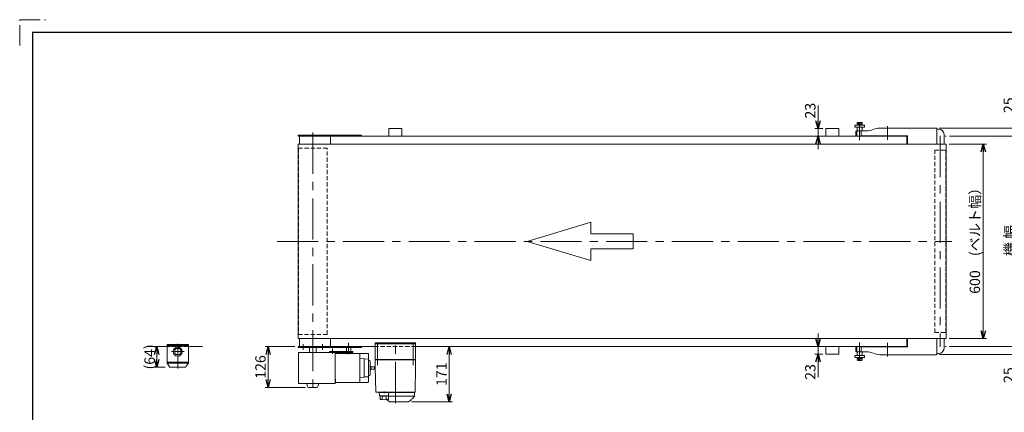
# Model space of a CAD drawing. Units: millimetres. Extents: x -2292 to 2292, y -1544 to 1544.
# Drawn here: x -2292 to 749, y 331 to 1544 of the extents above; entities that cross this region are included whole.
import ezdxf

# ---------------------------------------------------------------- set-up
doc = ezdxf.new("R2010")
doc.units = ezdxf.units.MM
doc.header["$LTSCALE"] = 2
for name, pattern in [('CENTERX2', [101.6, 63.5, -12.7, 12.7, -12.7]), ('DASHED2', [9.525, 6.35, -3.175]), ('PHANTOM', [63.5, 31.75, -6.35, 6.35, -6.35, 6.35, -6.35])]:
    doc.linetypes.add(name, pattern=pattern)
for name, color, linetype in [('14', 7, 'Continuous'), ('2', 7, 'Continuous'), ('3', 7, 'Continuous'), ('ZUWAKU', 7, 'Continuous')]:
    doc.layers.add(name, color=color, linetype=linetype)
doc.styles.add('dcStyle0', font='ＭＳ Ｐゴシック', dxfattribs={"width": 0.75})
doc.dimstyles.new('dc_Rotated', dxfattribs={"dimtxt": 32, "dimasz": 24.000015, "dimexe": 10, "dimexo": 8, "dimgap": 8, "dimtad": 3, "dimdsep": 46, "dimtxsty": 'dcStyle0', "dimblk1": 'OPEN30', "dimblk2": 'OPEN30', "dimsah": 1, "dimcen": 0.09, "dimclrd": 2, "dimclre": 2, "dimclrt": 2, "dimadec": 0, "dimazin": 2, "dimtfac": 1, "dimtdec": 4, "dimtmove": 0, "dimatfit": 3, "dimfxl": 1, "dimarcsym": 0})

# ---------------------------------------------------------------- blocks, each defined once
blk = doc.blocks.new('_OPEN30')
at = {"color": 0, "linetype": 'ByBlock', "lineweight": -2}
for p, q in [((-1, 0.267949), (0, 0)), ((0, 0), (-1, -0.267949)), ((0, 0), (-1, 0))]:
    blk.add_line(p, q, dxfattribs=at)
blk = doc.blocks.new('*D1')
at = {"color": 2, "linetype": 'Continuous', "lineweight": 13}
for p, q in [((173.9, 574.5), (173.9, 534.5)), ((188.3, 534.5), (163.9, 534.5)), ((173.9, 534.5), (173.9, 511.5)), ((188.3, 511.5), (163.9, 511.5)), ((173.9, 440.3), (173.9, 511.5))]:
    blk.add_line(p, q, dxfattribs=at)
at = {"color": 2, "xscale": 24.00002246092228, "yscale": 23.99991494578914}
for p, rotation in [((173.9, 534.5), 270), ((173.9, 511.5), 90)]:
    blk.add_blockref('_OPEN30', p, dxfattribs=dict(at, rotation=rotation))
at = {"color": 2, "insert": (165.9, 480.3), "char_height": 32, "width": 80, "attachment_point": 9, "rotation": 90, "style": 'dcStyle0'}
blk.add_mtext('\\T1.00;23', dxfattribs=at)
blk = doc.blocks.new('*D2')
at = {"color": 2, "linetype": 'Continuous', "lineweight": 13}
for p, q in [((-1441.7, 534.5), (-1534.3, 534.5)), ((-1524.3, 408.5), (-1524.3, 534.5)), ((-1409.7, 408.5), (-1534.3, 408.5))]:
    blk.add_line(p, q, dxfattribs=at)
at = {"color": 2, "xscale": 24.00002246092228, "yscale": 23.99991494578914}
for p, rotation in [((-1524.3, 534.5), 90), ((-1524.3, 408.5), 270)]:
    blk.add_blockref('_OPEN30', p, dxfattribs=dict(at, rotation=rotation))
at = {"color": 2, "insert": (-1532.3, 471.5), "char_height": 32, "width": 100, "attachment_point": 8, "rotation": 90, "style": 'dcStyle0'}
blk.add_mtext('\\T1.00;126', dxfattribs=at)
blk = doc.blocks.new('*D7')
at = {"color": 2, "linetype": 'Continuous', "lineweight": 13}
for p, q in [((579.1, 1159.5), (694.3, 1159.5)), ((684.3, 559.5), (684.3, 1159.5)), ((579.1, 559.5), (694.3, 559.5))]:
    blk.add_line(p, q, dxfattribs=at)
at = {"color": 2, "xscale": 24.00002246092228, "yscale": 23.99991494578914}
for p, rotation in [((684.3, 1159.5), 90), ((684.3, 559.5), 270)]:
    blk.add_blockref('_OPEN30', p, dxfattribs=dict(at, rotation=rotation))
at = {"color": 2, "insert": (674.3, 872.1), "char_height": 32, "width": 360, "attachment_point": 8, "rotation": 90, "style": 'dcStyle0'}
blk.add_mtext('\\T1.00;600\u3000(ベルト幅）', dxfattribs=at)
blk = doc.blocks.new('*D13')
at = {"color": 2, "linetype": 'Continuous', "lineweight": 13}
for p, q in [((789.1, 584.5), (789.1, 534.5)), ((579.7, 534.5), (799.1, 534.5)), ((789.1, 509.5), (789.1, 534.5)), ((548.3, 509.5), (799.1, 509.5)), ((789.1, 430.5), (789.1, 509.5))]:
    blk.add_line(p, q, dxfattribs=at)
at = {"color": 2, "xscale": 24.00002246092228, "yscale": 23.99991494578914}
for p, rotation in [((789.1, 534.5), 270), ((789.1, 509.5), 90)]:
    blk.add_blockref('_OPEN30', p, dxfattribs=dict(at, rotation=rotation))
at = {"color": 2, "insert": (779.1, 470.5), "char_height": 32, "width": 80, "attachment_point": 9, "rotation": 90, "style": 'dcStyle0'}
blk.add_mtext('\\T1.00;25', dxfattribs=at)
blk = doc.blocks.new('*D14')
at = {"color": 2, "linetype": 'Continuous', "lineweight": 13}
for p, q in [((789.1, 1295.6), (789.1, 1209.5)), ((548.3, 1209.5), (799.1, 1209.5)), ((789.1, 1184.5), (789.1, 1209.5)), ((579.7, 1184.5), (799.1, 1184.5)), ((789.1, 1134.5), (789.1, 1184.5))]:
    blk.add_line(p, q, dxfattribs=at)
at = {"color": 2, "xscale": 24.00002246092228, "yscale": 23.99991494578914}
for p, rotation in [((789.1, 1209.5), 270), ((789.1, 1184.5), 90)]:
    blk.add_blockref('_OPEN30', p, dxfattribs=dict(at, rotation=rotation))
at = {"color": 2, "insert": (779.1, 1255.6), "char_height": 32, "width": 80, "attachment_point": 7, "rotation": 90, "style": 'dcStyle0'}
blk.add_mtext('\\T1.00;25', dxfattribs=at)
blk = doc.blocks.new('*D15')
at = {"color": 2, "linetype": 'Continuous', "lineweight": 13}
for p, q in [((579.7, 1184.5), (799.1, 1184.5)), ((789.1, 534.5), (789.1, 1184.5)), ((579.7, 534.5), (799.1, 534.5))]:
    blk.add_line(p, q, dxfattribs=at)
at = {"color": 2, "xscale": 24.00002246092228, "yscale": 23.99991494578914}
for p, rotation in [((789.1, 1184.5), 90), ((789.1, 534.5), 270)]:
    blk.add_blockref('_OPEN30', p, dxfattribs=dict(at, rotation=rotation))
at = {"color": 2, "insert": (782.1, 861.7), "char_height": 32, "width": 140, "attachment_point": 8, "rotation": 90, "style": 'dcStyle0'}
blk.add_mtext('\\T1.00;機 幅', dxfattribs=at)
blk = doc.blocks.new('*D27')
at = {"color": 2, "linetype": 'Continuous', "lineweight": 13}
for p, q in [((-965.4, 363.5), (-965.4, 534.5)), ((-1081.5, 363.5), (-955.4, 363.5))]:
    blk.add_line(p, q, dxfattribs=at)
at = {"color": 2, "xscale": 24.00002246092228, "yscale": 23.99991494578914}
for p, rotation in [((-965.4, 534.5), 90), ((-965.4, 363.5), 270)]:
    blk.add_blockref('_OPEN30', p, dxfattribs=dict(at, rotation=rotation))
at = {"color": 2, "insert": (-973.4, 449), "char_height": 32, "width": 100, "attachment_point": 8, "rotation": 90, "style": 'dcStyle0'}
blk.add_mtext('\\T1.00;171', dxfattribs=at)
blk = doc.blocks.new('*D35')
at = {"color": 2, "linetype": 'Continuous', "lineweight": 13}
for p, q in [((-1868.7, 470.9), (-1868.7, 534.5)), ((-1842.8, 470.9), (-1874.7, 470.9))]:
    blk.add_line(p, q, dxfattribs=at)
at = {"color": 2, "xscale": 24.00002246092228, "yscale": 23.99991494578914}
for p, rotation in [((-1868.7, 534.5), 90), ((-1868.7, 470.9), 270)]:
    blk.add_blockref('_OPEN30', p, dxfattribs=dict(at, rotation=rotation))
at = {"color": 4, "insert": (-1874.7, 502.7), "char_height": 32, "width": 120, "attachment_point": 8, "rotation": 90, "style": 'dcStyle0'}
blk.add_mtext('\\T1.00;(64)', dxfattribs=at)
blk = doc.blocks.new('*D46')
at = {"color": 2, "linetype": 'Continuous', "lineweight": 13}
for p, q in [((173.9, 1278.7), (173.9, 1207.5)), ((188.3, 1207.5), (163.9, 1207.5)), ((173.9, 1184.5), (173.9, 1207.5)), ((188.3, 1184.5), (163.9, 1184.5)), ((173.9, 1144.5), (173.9, 1184.5))]:
    blk.add_line(p, q, dxfattribs=at)
at = {"color": 2, "xscale": 24.00002246092228, "yscale": 23.99991494578914}
for p, rotation in [((173.9, 1207.5), 270), ((173.9, 1184.5), 90)]:
    blk.add_blockref('_OPEN30', p, dxfattribs=dict(at, rotation=rotation))
at = {"color": 2, "insert": (165.9, 1238.7), "char_height": 32, "width": 80, "attachment_point": 7, "rotation": 90, "style": 'dcStyle0'}
blk.add_mtext('\\T1.00;23', dxfattribs=at)
blk = doc.blocks.new('DC_GROUP_W_FB22HS_S_020_5_5')
at = {"layer": '14', "color": 7, "linetype": 'Continuous', "lineweight": 13}
for p, q in [((-1194.2, 543.5), (-1194.2, 546.5)), ((-1194.2, 546.5), (-1069.2, 546.5)), ((-1069.2, 543.5), (-1194.2, 543.5)), ((-1069.2, 546.5), (-1069.2, 543.5))]:
    blk.add_line(p, q, dxfattribs=at)
blk = doc.blocks.new('DC_GROUP_W_FB22HS_S_020_5_4')
at = {"layer": '14', "color": 3, "linetype": 'CENTERX2', "lineweight": 13}
for p, q in [((-1186.7, 547.5), (-1186.7, 477)), ((-1131.7, 360), (-1131.7, 554.3)), ((-1076.7, 477), (-1076.7, 547.5))]:
    blk.add_line(p, q, dxfattribs=at)
at = {"layer": '14', "color": 7, "linetype": 'Continuous', "lineweight": 18}
for p, q in [((-1194.2, 542.5), (-1069.2, 542.5)), ((-1194.2, 494.5), (-1194.2, 542.5)), ((-1192.7, 543.5), (-1180.7, 543.5)), ((-1192.7, 542.5), (-1192.7, 543.5)), ((-1184.5, 542.5), (-1184.5, 543.5)), ((-1181.4, 543.5), (-1181.4, 542.5)), ((-1180.9, 542.5), (-1180.9, 543.5)), ((-1180.7, 542.5), (-1180.7, 543.5)), ((-1082.7, 543.5), (-1070.7, 543.5)), ((-1082.7, 542.5), (-1082.7, 543.5)), ((-1082.5, 542.5), (-1082.5, 543.5)), ((-1082, 543.5), (-1082, 542.5)), ((-1078.9, 542.5), (-1078.9, 543.5)), ((-1070.7, 542.5), (-1070.7, 543.5)), ((-1069.2, 494.5), (-1069.2, 542.5)), ((-1193.2, 493.5), (-1194.2, 494.5)), ((-1069.2, 494.5), (-1194.2, 494.5)), ((-1194.2, 493.5), (-1193.8, 472)), ((-1194.2, 493.5), (-1069.2, 493.5)), ((-1188.2, 493.5), (-1188.2, 494.5)), ((-1075.2, 493.5), (-1075.2, 494.5)), ((-1070.2, 493.5), (-1069.2, 494.5)), ((-1069.6, 472), (-1069.2, 493.5)), ((-1193.8, 470.7), (-1192.5, 394.5)), ((-1071, 394.5), (-1069.6, 470.7)), ((-1166.5, 395.7), (-1166.5, 390.7)), ((-1191.5, 393.5), (-1180.2, 393.5)), ((-1072.2, 393), (-1169, 393)), ((-1159.4, 393.5), (-1072, 393.5)), ((-1156.4, 368.5), (-1149.5, 363.7)), ((-1075.7, 381.5), (-1152.5, 381.5)), ((-1152.5, 381), (-1079.5, 381)), ((-1091, 363.7), (-1084, 368.5)), ((-1086.4, 393.5), (-1086.4, 393.5)), ((-1081, 393), (-1081, 393.5)), ((-1079.2, 381.3), (-1079.2, 381.5)), ((-1074.3, 379.3), (-1078.1, 374.3)), ((-1072.2, 385), (-1072.2, 393)), ((-1091.5, 363.5), (-1148.9, 363.5))]:
    blk.add_line(p, q, dxfattribs=at)
at = {"layer": '14', "color": 7, "linetype": 'Continuous', "lineweight": 13}
for p, q in [((-1181.4, 393), (-1180.6, 383.4)), ((-1151.5, 393), (-1181.4, 393)), ((-1180.5, 393.5), (-1083.3, 393.5)), ((-1180.5, 393), (-1180.5, 393.5)), ((-1179.6, 382.5), (-1153.4, 382.5)), ((-1178.5, 371.3), (-1178.5, 382.5)), ((-1172.8, 371.7), (-1172.8, 380.3)), ((-1160.2, 371.7), (-1160.2, 380.4)), ((-1155.2, 382.5), (-1155.2, 382)), ((-1155.2, 382), (-1152.5, 382)), ((-1152.5, 393), (-1152.5, 393.5)), ((-1152.5, 371.5), (-1152.5, 382)), ((-1152.4, 383.4), (-1151.5, 393))]:
    blk.add_line(p, q, dxfattribs=at)
at = {"layer": '14', "color": 7, "linetype": 'Continuous', "lineweight": 18}
for centre, radius, start, end in [((-1191.5, 394.5), 1, 181, 270), ((-1154.7, 371), 3, 180, 235), ((-1085.7, 371), 3, 305, 0), ((-1081.7, 371.1), 1, 98.4565, 180), ((-1082.7, 377.8), 5.8, 278.4565, 322.6085), ((-1079.5, 381.3), 0.3, 270, 0), ((-1075.7, 385), 3.5, 270, 0), ((-1082.2, 385.4), 10, 322.6085, 354.6209), ((-1072, 394.5), 1, 270, 359), ((-1148.9, 364.5), 1, 235, 270), ((-1091.5, 364.5), 1, 270, 305)]:
    blk.add_arc(centre, radius, start, end, dxfattribs=at)
at = {"layer": '14', "color": 7, "linetype": 'Continuous', "lineweight": 13}
for centre, radius, start, end in [((-1179.6, 383.5), 1, 185.1707, 270), ((-1166.5, 470.5), 100, 263.1087, 278.049), ((-1166.5, 481.4), 100, 264.2347, 276.474), ((-1153.4, 383.5), 1, 270, 354.83)]:
    blk.add_arc(centre, radius, start, end, dxfattribs=at)
at = {"layer": '14', "color": 7, "linetype": 'Continuous', "lineweight": 18}
for points, knots in [([(-1193.8, 472), (-1193.8, 472), (-1193.8, 472), (-1193.8, 472), (-1193.8, 471.9), (-1193.8, 471.9), (-1193.8, 471.9), (-1193.8, 471.9), (-1193.8, 471.9)], [0, 0, 0, 0, 0.00030024, 0.00303866, 0.00896972, 0.02675573, 0.03903377, 0.05410554, 0.05410554, 0.05410554, 0.05410554]), ([(-1193.8, 471.9), (-1193.8, 471.9), (-1193.8, 471.9), (-1193.8, 471.9), (-1193.8, 471.9), (-1193.8, 471.9), (-1193.8, 471.8), (-1193.8, 471.7), (-1193.8, 471.7), (-1193.8, 471.7), (-1193.8, 471.7), (-1193.8, 471.7)], [0, 0, 0, 0, 0.0009211, 0.0018525, 0.0027941, 0.044155, 0.10527, 0.1833216, 0.1852741, 0.1872371, 0.1892107, 0.1892107, 0.1892107, 0.1892107]), ([(-1193.8, 471.7), (-1193.8, 471.7), (-1193.8, 471.6), (-1193.8, 471.5), (-1193.8, 471.5), (-1193.8, 471.4)], [0, 0, 0, 0, 0.0792271, 0.1764533, 0.2850855, 0.2850855, 0.2850855, 0.2850855]), ([(-1193.8, 471.4), (-1193.8, 471.4), (-1193.8, 471.3), (-1193.8, 471.2), (-1193.8, 471.1), (-1193.8, 471.1), (-1193.8, 471.1), (-1193.8, 471.1), (-1193.8, 471.1)], [0, 0, 0, 0, 0.1059087, 0.2241558, 0.346832, 0.3485596, 0.3502881, 0.3520175, 0.3520175, 0.3520175, 0.3520175]), ([(-1193.8, 471.1), (-1193.8, 471), (-1193.8, 471), (-1193.8, 470.8), (-1193.8, 470.7), (-1193.8, 470.7)], [0, 0, 0, 0, 0.1253706, 0.2587878, 0.3910246, 0.3910246, 0.3910246, 0.3910246]), ([(-1069.6, 471.9), (-1069.6, 471.9), (-1069.6, 471.9), (-1069.6, 471.9), (-1069.6, 472), (-1069.6, 472), (-1069.6, 472), (-1069.6, 472), (-1069.6, 472)], [0, 0, 0, 0, 0.0204405, 0.03583129, 0.04923699, 0.05233386, 0.05391176, 0.05410554, 0.05410554, 0.05410554, 0.05410554]), ([(-1069.6, 471.9), (-1069.6, 471.9), (-1069.6, 471.9), (-1069.6, 471.9), (-1069.6, 472), (-1069.6, 472), (-1069.6, 472), (-1069.6, 472), (-1069.6, 472)], [0, 0, 0, 0, 0.02050562, 0.03594692, 0.04948587, 0.05262464, 0.05429829, 0.05451484, 0.05451484, 0.05451484, 0.05451484]), ([(-1069.6, 471.7), (-1069.6, 471.7), (-1069.6, 471.7), (-1069.6, 471.7), (-1069.6, 471.7), (-1069.6, 471.8), (-1069.6, 471.9), (-1069.6, 471.9), (-1069.6, 471.9), (-1069.6, 471.9), (-1069.6, 471.9), (-1069.6, 471.9)], [0, 0, 0, 0, 0.0019396, 0.0038691, 0.0057883, 0.08384, 0.1449552, 0.186316, 0.1872051, 0.1880849, 0.1889557, 0.1889557, 0.1889557, 0.1889557]), ([(-1069.6, 471.4), (-1069.6, 471.5), (-1069.6, 471.5), (-1069.6, 471.6), (-1069.6, 471.7), (-1069.6, 471.7)], [0, 0, 0, 0, 0.1087665, 0.206108, 0.2854046, 0.2854046, 0.2854046, 0.2854046]), ([(-1069.6, 471.1), (-1069.6, 471.1), (-1069.6, 471.1), (-1069.6, 471.1), (-1069.6, 471.1), (-1069.6, 471.2), (-1069.6, 471.3), (-1069.6, 471.4), (-1069.6, 471.4)], [0, 0, 0, 0, 0.0018218, 0.0036427, 0.0054626, 0.1280544, 0.2462233, 0.3520761, 0.3520761, 0.3520761, 0.3520761]), ([(-1069.6, 470.7), (-1069.6, 470.7), (-1069.6, 470.8), (-1069.6, 471), (-1069.6, 471), (-1069.6, 471.1)], [0, 0, 0, 0, 0.1321405, 0.265459, 0.3907477, 0.3907477, 0.3907477, 0.3907477])]:
    blk.add_open_spline(points, degree=3, knots=knots, dxfattribs=at)
at = {"layer": '14', "linetype": 'Continuous'}
blk.add_blockref('DC_GROUP_W_FB22HS_S_020_5_5', (0, 0), dxfattribs=at)

msp = doc.modelspace()

# ---------------------------------------------------------------- linework, layer by layer
at = {"color": 3, "linetype": 'Continuous', "lineweight": 13}
for p, q in [((287.27590094, 1212.48545337), (287.27590094, 1218.48545337)), ((287.27590094, 1218.48545337), (317.27590094, 1218.48545337)), ((294.77034744, 1221.48545337), (294.77034744, 1226.40489678)), ((309.78145444, 1221.48545337), (294.77034744, 1221.48545337)), ((296.64673581, 1226.98545337), (307.90506606, 1226.98545337)), ((298.27590094, 1218.48545337), (298.27590094, 1221.48545337)), ((298.52312419, 1226.40489678), (298.52312419, 1221.48545337)), ((298.95240094, 1218.48545337), (298.95240094, 1221.48545337)), ((305.59940094, 1221.48545337), (305.59940094, 1218.48545337)), ((306.02867769, 1226.40489678), (306.02867769, 1221.48545337)), ((306.27590094, 1221.48545337), (306.27590094, 1218.48545337)), ((309.78145444, 1226.40489678), (309.78145444, 1221.48545337)), ((317.27590094, 1218.48545337), (317.27590094, 1212.48545337)), ((317.27590094, 1212.48545337), (287.27590094, 1212.48545337)), ((294.27590094, 1200.48545337), (294.27590094, 1212.48545337)), ((310.27590094, 1212.48545337), (310.27590094, 1200.48545337)), ((294.27590094, 506.48545337), (294.27590094, 518.48545337)), ((310.27590094, 518.48545337), (310.27590094, 506.48545337)), ((287.27590094, 500.48545337), (287.27590094, 506.48545337)), ((287.27590094, 506.48545337), (317.27590094, 506.48545337)), ((317.27590094, 500.48545337), (287.27590094, 500.48545337)), ((294.77034744, 492.56600995), (294.77034744, 497.48545337)), ((294.77034744, 497.48545337), (309.78145444, 497.48545337)), ((307.90506606, 491.98545337), (296.64673581, 491.98545337)), ((298.27590094, 497.48545337), (298.27590094, 500.48545337)), ((298.52312419, 497.48545337), (298.52312419, 492.56600995)), ((298.95240094, 497.48545337), (298.95240094, 500.48545337)), ((305.59940094, 500.48545337), (305.59940094, 497.48545337)), ((306.02867769, 497.48545337), (306.02867769, 492.56600995)), ((306.27590094, 500.48545337), (306.27590094, 497.48545337)), ((309.78145444, 497.48545337), (309.78145444, 492.56600995)), ((317.27590094, 506.48545337), (317.27590094, 500.48545337))]:
    msp.add_line(p, q, dxfattribs=at)
at = {"color": 3, "linetype": 'CENTERX2', "lineweight": 13}
for p, q in [((302.27590094, 1226.98545337), (302.27590094, 1171.48545337)), ((-1386.72409906, 1195.15195244), (-1386.72409906, 396.47759828)), ((388.27590094, 1215.48545337), (388.27590094, 1173.43029953)), ((551.27590094, 1184.96115888), (551.27590094, 534.00974786)), ((-1496.7102218, 859.48545337), (586.6533238, 859.48545337)), ((302.27590094, 547.48545337), (302.27590094, 491.98545337)), ((-1416.72409906, 541.48545337), (-1416.72409906, 523.98545337)), ((-1356.72409906, 541.48545337), (-1356.72409906, 523.98545337)), ((-1326.22409906, 528.48545337), (-1326.22409906, 512.24464275)), ((-1276.21792646, 531.48545337), (-1276.21792646, 546.48545337)), ((-1276.21792646, 510.88545337), (-1276.21792646, 519.48545337)), ((388.27590094, 545.5406072), (388.27590094, 503.48545337))]:
    msp.add_line(p, q, dxfattribs=at)
at = {"color": 7, "linetype": 'Continuous', "lineweight": 13}
for p, q in [((-1431.72409906, 1187.48545337), (-1236.72409906, 1187.48545337)), ((-1431.72409906, 1187.48545337), (-1431.72409906, 1184.48545337)), ((-1236.72409906, 1187.48545337), (-1236.72409906, 1184.48545337)), ((-1151.72409906, 1207.48545337), (-1111.72409906, 1207.48545337)), ((-1151.72409906, 1207.48545337), (-1151.72409906, 1184.48545337)), ((-1111.72409906, 1207.48545337), (-1111.72409906, 1184.48545337)), ((198.27590094, 1207.48545337), (238.27590094, 1207.48545337)), ((198.27590094, 1207.48545337), (198.27590094, 1184.48545337)), ((238.27590094, 1207.48545337), (238.27590094, 1184.48545337)), ((290.27590094, 1198.48545337), (290.27590094, 1187.48545337)), ((323.5441665, 1200.48545337), (292.27590094, 1200.48545337)), ((293.72067898, 1184.48545337), (293.72067898, 1200.48545337)), ((306.87141703, 1184.48545337), (306.87141703, 1200.48545337)), ((344.48940151, 1205.08152863), (344.06240036, 1204.88937811)), ((538.27590094, 1209.48545337), (365.00763538, 1209.48545337)), ((540.27590094, 1159.48545337), (540.27590094, 1207.48545337)), ((540.27590094, 1205.98545337), (545.67590094, 1205.98545337)), ((563.67590094, 1187.98545337), (563.67590094, 1159.48545337)), ((-1432.07409906, 1159.48545337), (569.07590094, 1159.48545337)), ((-1432.07409906, 1159.48545337), (-1432.07409906, 559.48545337)), ((-1431.72409906, 1184.48545337), (448.27590094, 1184.48545337)), ((-1427.72409906, 1184.48545337), (-1427.72409906, 1159.48545337)), ((-1331.72409906, 1159.48545337), (-1331.72409906, 1184.48545337)), ((292.27590094, 1184.48545337), (292.27590094, 1185.48545337)), ((292.27590094, 1185.48545337), (293.72067898, 1185.48545337)), ((306.87141703, 1185.48545337), (450.27590094, 1185.48545337)), ((312.27590094, 1185.48545337), (312.27590094, 1184.48545337)), ((377.67590094, 1184.48545337), (377.67590094, 1185.48545337)), ((398.87590094, 1185.48545337), (398.87590094, 1184.48545337)), ((448.27590094, 1184.48545337), (448.27590094, 1159.48545337)), ((450.27590094, 1185.48545337), (450.27590094, 1159.48545337)), ((569.07590094, 1159.48545337), (569.07590094, 559.48545337)), ((-1432.07409906, 559.48545337), (569.07590094, 559.48545337)), ((-1427.72409906, 534.48545337), (-1427.72409906, 559.48545337)), ((-1331.72409906, 559.48545337), (-1331.72409906, 534.48545337)), ((448.27590094, 534.48545337), (448.27590094, 559.48545337)), ((450.27590094, 559.48545337), (450.27590094, 533.48545337)), ((540.27590094, 511.48545337), (540.27590094, 559.48545337)), ((563.67590094, 559.48545337), (563.67590094, 530.98545337)), ((-1836.83582169, 534.48545337), (-1895.08145078, 534.48545337)), ((-1836.83582169, 540.48545337), (-1770.83582169, 540.48545337)), ((-1836.83582169, 540.48545337), (-1836.83582169, 483.38545337)), ((-1836.83582169, 537.48545337), (-1770.83582169, 537.48545337)), ((-1770.83582169, 540.48545337), (-1770.83582169, 483.38545337)), ((-1431.72409906, 534.48545337), (-1194.22409906, 534.48545337)), ((-1431.72409906, 531.48545337), (-1431.72409906, 534.48545337)), ((-1236.72409906, 531.48545337), (-1431.72409906, 531.48545337)), ((-1396.72409906, 516.48545337), (-1396.72409906, 531.48545337)), ((-1376.72409906, 531.48545337), (-1376.72409906, 516.48545337)), ((-1335.22413967, 519.48545337), (-1262.77983419, 519.48545337)), ((-1335.22413967, 516.48545337), (-1335.22413967, 519.48545337)), ((-1282.71792646, 531.48545337), (-1282.71792646, 519.48545337)), ((-1276.21792646, 531.48545337), (-1276.21792646, 519.48545337)), ((-1269.71792646, 519.48545337), (-1269.71792646, 531.48545337)), ((-1262.77983419, 519.48545337), (-1262.77983419, 516.48545337)), ((-1236.72409906, 534.48545337), (-1236.72409906, 531.48545337)), ((448.27590094, 534.48545337), (-1069.22409906, 534.48545337)), ((198.27590094, 534.48545337), (198.27590094, 511.48545337)), ((238.27590094, 511.48545337), (238.27590094, 534.48545337)), ((290.27590094, 531.48545337), (290.27590094, 520.48545337)), ((292.27590094, 533.48545337), (292.27590094, 534.48545337)), ((293.72067898, 533.48545337), (292.27590094, 533.48545337)), ((292.27590094, 518.48545337), (323.5441665, 518.48545337)), ((293.72067898, 518.48545337), (293.72067898, 534.48545337)), ((306.87141703, 518.48545337), (306.87141703, 534.48545337)), ((450.27590094, 533.48545337), (306.87141703, 533.48545337)), ((312.27590094, 534.48545337), (312.27590094, 533.48545337)), ((377.67590094, 533.48545337), (377.67590094, 534.48545337)), ((398.87590094, 534.48545337), (398.87590094, 533.48545337)), ((-1430.38626906, 516.48545337), (-1431.22409906, 468.48545337)), ((-1262.77983419, 516.48545337), (-1430.38626906, 516.48545337)), ((-1317.73032506, 497.48545337), (-1318.06192906, 516.48545337)), ((-1317.73032506, 497.48545337), (-1317.73032506, 439.48545337)), ((-1241.72379906, 513.48545337), (-1316.04416706, 513.48545337)), ((-1216.72355506, 513.09626237), (-1215.46684106, 512.76209537)), ((-1214.72379906, 491.48545337), (-1214.72379906, 511.79566437)), ((198.27590094, 511.48545337), (238.27590094, 511.48545337)), ((344.06240036, 514.08152863), (344.48940151, 513.88937811)), ((365.00763538, 509.48545337), (538.27590094, 509.48545337)), ((545.67590094, 512.98545337), (540.27590094, 512.98545337)), ((-1430.38626906, 420.48545337), (-1431.22409906, 468.48545337)), ((-1317.73032506, 439.48545337), (-1318.06192906, 420.48545337)), ((-1316.35379906, 433.48545337), (-1317.83504212, 433.48545337)), ((-1316.35379906, 423.48545337), (-1316.35379906, 433.48545337)), ((-1214.72379906, 425.17524237), (-1214.72379906, 428.48545337)), ((-1430.38626906, 420.48545337), (-1318.06192906, 420.48545337)), ((-1405.2175792, 420.48545337), (-1402.5979854, 410.70899623)), ((-1373.74798988, 408.48545337), (-1399.70020792, 408.48545337)), ((-1368.2306186, 420.48545337), (-1370.8502124, 410.70899623)), ((-1316.35379906, 423.48545337), (-1241.72379906, 423.48545337)), ((-1216.72355506, 423.87461337), (-1215.46684106, 424.20881137))]:
    msp.add_line(p, q, dxfattribs=at)
at = {"color": 91, "linetype": 'PHANTOM', "lineweight": 13}
for p, q in [((566.74081321, 1184.48545337), (569.74081321, 1184.48545337)), ((569.74081321, 534.48545337), (566.74081321, 534.48545337))]:
    msp.add_line(p, q, dxfattribs=at)
at = {"color": 4, "linetype": 'DASHED2', "lineweight": 13}
for p, q in [((-1342.17409906, 1146.98172916), (-1431.27409906, 1146.98172916)), ((-1431.27409906, 1146.98172916), (-1431.27409906, 571.98545337)), ((-1342.17409906, 571.98545337), (-1342.17409906, 1146.98172916)), ((534.27590094, 1141.48545337), (568.27590094, 1141.48545337)), ((534.27590094, 577.48545337), (534.27590094, 1141.48545337)), ((568.27590094, 577.48545337), (568.27590094, 1141.48545337)), ((-1431.27409906, 571.98545337), (-1342.17409906, 571.98545337)), ((534.27590094, 577.48545337), (568.27590094, 577.48545337)), ((-1770.83582169, 534.48545337), (-1836.83582169, 534.48545337)), ((-1069.22409906, 534.48545337), (-1194.22409906, 534.48545337))]:
    msp.add_line(p, q, dxfattribs=at)
at = {"color": 4, "linetype": 'Continuous', "lineweight": 13}
for p, q in [((-724.42104284, 859.48545337), (-528.02134846, 918.40536168)), ((-528.02134846, 918.40536168), (-528.02134846, 883.05341669)), ((-528.02134846, 883.05341669), (-397.08821887, 883.05341669)), ((-397.08821887, 883.05341669), (-397.08821887, 835.91749004)), ((-528.02134846, 800.56554505), (-724.42104284, 859.48545337)), ((-528.02134846, 835.91749004), (-528.02134846, 800.56554505)), ((-397.08821887, 835.91749004), (-528.02134846, 835.91749004))]:
    msp.add_line(p, q, dxfattribs=at)
at = {"color": 3, "linetype": 'Continuous', "lineweight": 13}
for centre, radius, start, end in [((296.64673581, 1223.66288379), 3.32256957, 55.6157525319, 124.384247468), ((302.27590094, 1214.56600995), 12.41944342, 72.412046226, 107.587953774), ((307.90506606, 1223.66288379), 3.32256957, 55.6157525319, 124.384247468), ((296.64673581, 495.30802294), 3.32256957, 235.615752532, 304.3842474681), ((302.27590094, 504.40489678), 12.41944342, 252.412046226, 287.587953774), ((307.90506606, 495.30802294), 3.32256957, 235.615752532, 304.3842474681)]:
    msp.add_arc(centre, radius, start, end, dxfattribs=at)
at = {"color": 7, "linetype": 'Continuous', "lineweight": 13}
for centre, radius, start, end in [((292.27590094, 1198.48545337), 2, 90, 180), ((292.27590094, 1187.48545337), 2, 180, 270), ((323.5441665, 1250.48545337), 50, 270, 294.227745318), ((365.00763538, 1159.48545337), 50, 90, 114.227745318), ((538.27590094, 1207.48545337), 2, 0, 90), ((545.67590094, 1187.98545337), 18, 0, 90), ((292.27590094, 531.48545337), 2, 90, 180), ((292.27590094, 520.48545337), 2, 180, 270), ((323.5441665, 468.48545337), 50, 65.772254682, 90), ((545.67590094, 530.98545337), 18, 270, 0), ((-1316.04416706, 515.48545337), 2, 180.9999999999, 270), ((-1215.72379906, 511.79566437), 1, 0, 75.1087489997), ((365.00763538, 559.48545337), 50, 245.772254682, 270), ((538.27590094, 511.48545337), 2, 270, 0), ((-1399.70020792, 411.48545337), 3, 195.0000000227, 270), ((-1373.74798988, 411.48545337), 3, 270, 344.9999999773), ((-1215.72379906, 425.17521137), 1, 284.8912510002, 0)]:
    msp.add_arc(centre, radius, start, end, dxfattribs=at)
at = {"layer": '2', "color": 7, "linetype": 'Continuous', "lineweight": 13}
for p, q in [((-1836.83582169, 535.48545337), (-1770.83582169, 535.48545337)), ((-1831.83582169, 537.48545337), (-1831.83582169, 535.48545337)), ((-1775.83582169, 535.48545337), (-1775.83582169, 537.48545337)), ((-1836.83582169, 486.38545337), (-1770.83582169, 486.38545337)), ((-1836.83582169, 483.38545337), (-1770.83582169, 483.38545337)), ((-1836.83582169, 483.38545337), (-1827.83582169, 471.38545337)), ((-1779.83582169, 471.38545337), (-1827.83582169, 471.38545337)), ((-1770.83582169, 483.38545337), (-1779.83582169, 471.38545337))]:
    msp.add_line(p, q, dxfattribs=at)
at = {"layer": '2', "color": 3, "linetype": 'CENTERX2', "lineweight": 13}
for p, q in [((-1823.33582169, 518.98545337), (-1784.33582169, 518.98545337)), ((-1803.83582169, 542.64521042), (-1803.83582169, 466.68876455))]:
    msp.add_line(p, q, dxfattribs=at)
at = {"layer": '2', "color": 7, "linetype": 'Continuous', "lineweight": 13}
for radius in [13.91678519, 10]:
    msp.add_circle((-1803.83582169, 518.98545337), radius, dxfattribs=at)
at = {"layer": '3', "color": 7, "linetype": 'Continuous', "lineweight": 13}
for p, q in [((-1770.83582169, 534.48545337), (-1727.77016121, 534.48545337)), ((-1241.72379906, 513.48545337), (-1216.66027623, 513.08783937)), ((-1241.69225923, 513.48545337), (-1241.69225923, 423.48545337)), ((-1228.17919723, 497.13154037), (-1241.69225923, 497.48545337)), ((-1227.69225923, 440.33924337), (-1227.69225923, 496.63166237)), ((-1214.69225923, 495.79496237), (-1227.69225923, 496.13544737)), ((-1216.69201523, 513.09626237), (-1215.43530123, 512.76209537)), ((-1214.72379906, 491.48545337), (-1211.19225923, 491.48545337)), ((-1214.69225923, 511.79566437), (-1214.69225923, 425.17521137)), ((-1209.19225923, 489.48545337), (-1209.19225923, 447.48545337)), ((-1208.19225923, 474.48545337), (-1208.69225923, 474.48545337)), ((-1208.19225923, 462.48545337), (-1208.69225923, 462.48545337)), ((-1207.19225923, 473.48545337), (-1207.19225923, 463.48545337)), ((-1241.69225923, 439.48545337), (-1228.17919723, 439.83933437)), ((-1214.69225923, 441.17594337), (-1227.69225923, 440.83545937)), ((-1214.69225923, 445.48545337), (-1211.19225923, 445.48545337)), ((-1241.72379906, 423.48545337), (-1216.66027623, 423.88306637)), ((-1216.69201523, 423.87461337), (-1215.43530123, 424.20881137))]:
    msp.add_line(p, q, dxfattribs=at)
at = {"layer": '3', "color": 3, "linetype": 'Continuous', "lineweight": 13}
for p, q in [((-1207.19225923, 472.33545937), (-1196.11102123, 472.33545937)), ((-1207.19225923, 464.63544737), (-1196.15649223, 464.63544737)), ((-1196.11102123, 472.33545937), (-1196.43609423, 470.05988537)), ((-1196.43609423, 470.05988537), (-1195.97839223, 467.28394537)), ((-1195.97839223, 467.28394537), (-1196.15649223, 464.63544737))]:
    msp.add_line(p, q, dxfattribs=at)
at = {"layer": '3', "color": 7, "linetype": 'DASHED2', "lineweight": 13}
msp.add_arc((-1228.19225923, 496.63166237), 0.5, 0, 88.496398998, dxfattribs=at)
at = {"layer": '3', "color": 7, "linetype": 'Continuous', "lineweight": 13}
for centre, radius, start, end in [((-1215.69225923, 511.79566437), 1, 0, 75.1087489992), ((-1211.19225923, 489.48545337), 2, 0, 90), ((-1208.69225923, 474.98545337), 0.5, 180, 270), ((-1208.69225923, 461.98545337), 0.5, 90, 180), ((-1208.19225923, 473.48545337), 1, 0, 90), ((-1208.19225923, 463.48545337), 1, 270, 0), ((-1228.19225923, 440.33924337), 0.5, 271.503601002, 0), ((-1211.19225923, 447.48545337), 2, 270, 0), ((-1215.69225923, 425.17521137), 1, 284.8912510011, 0)]:
    msp.add_arc(centre, radius, start, end, dxfattribs=at)
at = {"layer": 'ZUWAKU', "color": 91, "linetype": 'PHANTOM', "lineweight": 13}
for p, q in [((-2292, 1464), (-2292, 1544)), ((-2292, 1544), (-2212, 1544))]:
    msp.add_line(p, q, dxfattribs=at)
at = {"layer": 'ZUWAKU', "color": 7, "linetype": 'Continuous', "lineweight": 25}
for p, q in [((2252, 1504), (-2252, 1504)), ((-2252, 1504), (-2252, -1504))]:
    msp.add_line(p, q, dxfattribs=at)

# ---------------------------------------------------------------- block references
at = {"layer": '14', "linetype": 'Continuous'}
msp.add_blockref('DC_GROUP_W_FB22HS_S_020_5_4', (0, 0), dxfattribs=at)

# ---------------------------------------------------------------- dimensions: what is measured, and where the dimension line sits
at = {"linetype": 'Continuous', "lineweight": 13}
for base, p1, p2, override, picture, middle in [((173.86707292, 1207.48545337), (196.27590094, 1184.48545337), (196.27590094, 1207.48545337), {"dimtxt": 32, "dimasz": 24.000015, "dimexe": 10, "dimexo": 8, "dimgap": 8, "dimtad": 3, "dimtih": 0, "dimtoh": 0, "dimdec": 2, "dimlfac": 1, "dimzin": 8, "dimtxsty": 'dcStyle0', "dimblk1": 'OPEN30', "dimblk2": 'OPEN30', "dimsah": 1, "dimclrd": 2, "dimclre": 2, "dimclrt": 2, "dimazin": 2, "dimtofl": 1, "dimtolj": 0, "dimtzin": 8, "dimarcsym": 1}, '*D46', (173.86707292, 1254.66769337)), ((789.07590094, 1209.48545337), (571.74081321, 1184.48545337), (540.27590094, 1209.48545337), {"dimtxt": 32, "dimasz": 24.000015, "dimexe": 10, "dimexo": 8, "dimgap": 10, "dimtad": 3, "dimtih": 0, "dimtoh": 0, "dimdec": 2, "dimlfac": 1, "dimzin": 8, "dimtxsty": 'dcStyle0', "dimblk1": 'OPEN30', "dimblk2": 'OPEN30', "dimsah": 1, "dimclrd": 2, "dimclre": 2, "dimclrt": 2, "dimazin": 2, "dimtofl": 1, "dimtolj": 0, "dimtzin": 8, "dimarcsym": 1}, '*D14', (789.07590094, 1271.57105475)), ((789.07590094, 534.48545337), (540.27590094, 509.48545337), (571.74081321, 534.48545337), {"dimtxt": 32, "dimasz": 24.000015, "dimexe": 10, "dimexo": 8, "dimgap": 10, "dimtad": 3, "dimtih": 0, "dimtoh": 0, "dimdec": 2, "dimlfac": 1, "dimzin": 8, "dimtxsty": 'dcStyle0', "dimblk1": 'OPEN30', "dimblk2": 'OPEN30', "dimsah": 1, "dimclrd": 2, "dimclre": 2, "dimclrt": 2, "dimazin": 2, "dimtofl": 1, "dimtolj": 0, "dimtzin": 8, "dimarcsym": 1}, '*D13', (789.07590094, 454.50765337)), ((173.86707292, 511.48545337), (196.27590094, 534.48545337), (196.27590094, 511.48545337), {"dimtxt": 32, "dimasz": 24.000015, "dimexe": 10, "dimexo": 8, "dimgap": 8, "dimtad": 3, "dimtih": 0, "dimtoh": 0, "dimdec": 2, "dimlfac": 1, "dimzin": 8, "dimtxsty": 'dcStyle0', "dimblk1": 'OPEN30', "dimblk2": 'OPEN30', "dimsah": 1, "dimclrd": 2, "dimclre": 2, "dimclrt": 2, "dimazin": 2, "dimtofl": 1, "dimtolj": 0, "dimtzin": 8, "dimarcsym": 1}, '*D1', (173.86707292, 464.30321337)), ((-1524.31667263, 534.48545337), (-1401.70020792, 408.48545337), (-1433.72409906, 534.48545337), {"dimtxt": 32, "dimasz": 24.000015, "dimexe": 10, "dimexo": 8, "dimgap": 8, "dimtad": 3, "dimtih": 0, "dimtoh": 0, "dimdec": 2, "dimlfac": 1, "dimzin": 8, "dimtxsty": 'dcStyle0', "dimblk1": 'OPEN30', "dimblk2": 'OPEN30', "dimsah": 1, "dimclrd": 2, "dimclre": 2, "dimclrt": 2, "dimazin": 2, "dimtofl": 1, "dimtolj": 0, "dimtzin": 8, "dimarcsym": 1}, '*D2', (-1524.31667263, 471.48545337)), ((-965.43101487, 534.48545337), (-1089.53759821, 363.48545726), (-965.43101487, 534.48545337), {"dimtxt": 32, "dimasz": 24.000015, "dimexe": 8, "dimexo": 8, "dimgap": 8, "dimtad": 3, "dimtih": 0, "dimtoh": 0, "dimdec": 2, "dimlfac": 1, "dimzin": 8, "dimtxsty": 'dcStyle0', "dimblk1": 'OPEN30', "dimblk2": 'OPEN30', "dimsah": 1, "dimse2": 1, "dimclrd": 2, "dimclre": 2, "dimclrt": 2, "dimazin": 2, "dimtofl": 1, "dimtolj": 0, "dimtzin": 8, "dimarcsym": 1}, '*D27', (-965.43101487, 448.98545531))]:
    dim = msp.add_linear_dim(base=base, p1=p1, p2=p2, angle=90, dimstyle='dc_Rotated', override=override, dxfattribs=at)
    dim.commit()
    dim.dimension.update_dxf_attribs({"geometry": picture, "text_midpoint": middle, "dimtype": 160})
for base, p1, p2, text, override, picture, middle in [((684.27590094, 1159.48545337), (571.07590094, 559.48545337), (571.07590094, 1159.48545337), '<>\u3000(ベルト幅）', {"dimtxt": 32, "dimasz": 24.000015, "dimexe": 10, "dimexo": 8, "dimgap": 10, "dimtad": 3, "dimtih": 0, "dimtoh": 0, "dimdec": 2, "dimlfac": 1, "dimzin": 8, "dimtxsty": 'dcStyle0', "dimblk1": 'OPEN30', "dimblk2": 'OPEN30', "dimsah": 1, "dimclrd": 2, "dimclre": 2, "dimclrt": 2, "dimazin": 2, "dimtofl": 1, "dimtolj": 0, "dimtzin": 8, "dimarcsym": 1}, '*D7', (684.27590094, 872.08726415)), ((789.07590094, 1184.48545337), (571.74081321, 534.48545337), (571.74081321, 1184.48545337), '機 幅', {"dimtxt": 32, "dimasz": 24.000015, "dimexe": 10, "dimexo": 8, "dimgap": 7, "dimtad": 3, "dimtih": 0, "dimtoh": 0, "dimdec": 2, "dimlfac": 1, "dimzin": 8, "dimtxsty": 'dcStyle0', "dimblk1": 'OPEN30', "dimblk2": 'OPEN30', "dimsah": 1, "dimclrd": 2, "dimclre": 2, "dimclrt": 2, "dimazin": 2, "dimtofl": 1, "dimtolj": 0, "dimtzin": 8, "dimarcsym": 1}, '*D15', (789.07590094, 861.70767559)), ((-1868.69622918, 534.48545337), (-1834.83582169, 470.88545337), (-1868.69622918, 534.48545337), '(64)', {"dimtxt": 32, "dimasz": 24.000015, "dimexe": 6, "dimexo": 8, "dimgap": 6, "dimtad": 3, "dimtih": 0, "dimtoh": 0, "dimdec": 2, "dimlfac": 1, "dimzin": 8, "dimtxsty": 'dcStyle0', "dimblk1": 'OPEN30', "dimblk2": 'OPEN30', "dimsah": 1, "dimse2": 1, "dimclrd": 2, "dimclre": 2, "dimclrt": 4, "dimazin": 2, "dimtofl": 1, "dimtolj": 0, "dimtzin": 8, "dimarcsym": 1}, '*D35', (-1868.69622918, 502.68545337))]:
    dim = msp.add_linear_dim(base=base, p1=p1, p2=p2, angle=90, text=text, dimstyle='dc_Rotated', override=override, dxfattribs=at)
    dim.commit()
    dim.dimension.update_dxf_attribs({"geometry": picture, "text_midpoint": middle, "dimtype": 160})

doc.saveas('drawing.dxf')
